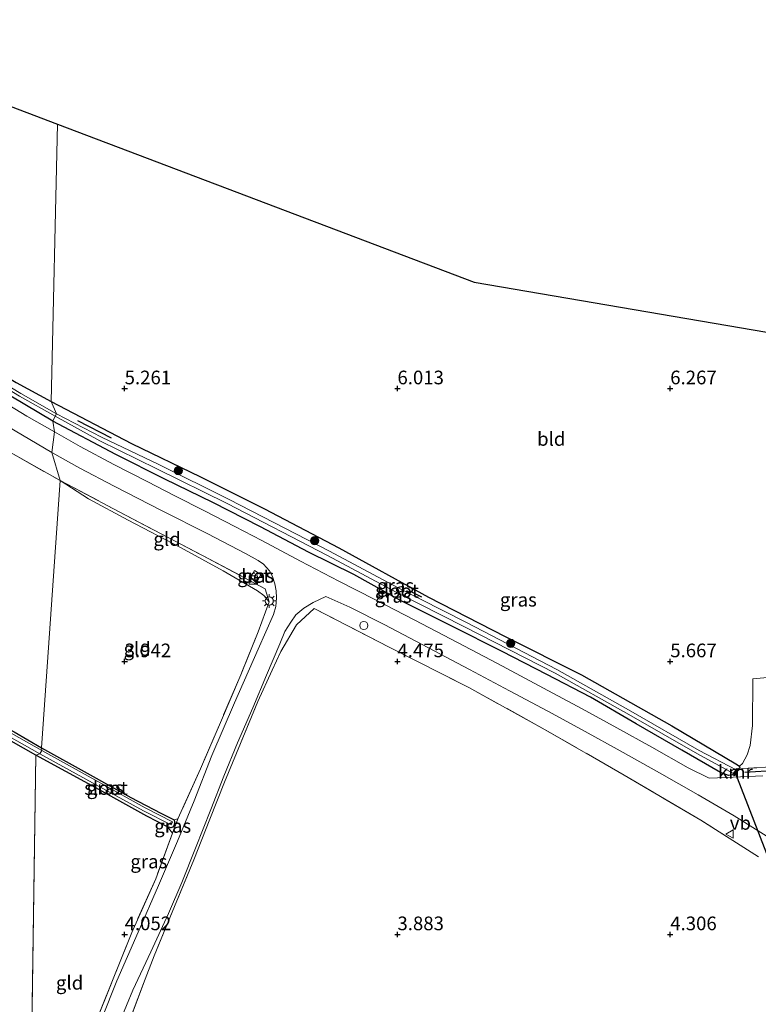
# Model space of a CAD drawing. Units: metres. Extents: x 219998 to 230004, y 502956 to 506252.
# Drawn here: x 222381 to 222516, y 504387 to 504568 of the extents above; entities that cross this region are included whole.
import ezdxf
from ezdxf.enums import TextEntityAlignment as Align

# ---------------------------------------------------------------- set-up
doc = ezdxf.new("R2010")
doc.units = ezdxf.units.M
doc.linetypes.add('IE-TERREINAFSCHEIDING', pattern=[10, 8, -2])
doc.layers.get('0').update_dxf_attribs({"lineweight": 25})
for name, color, linetype, lineweight in [('B-ME-GR-BOMENRIJ-L-B1', 10, 'Continuous', 25), ('B-ME-GR-BOOM-S-B1', 93, 'Continuous', 18), ('B-ME-GW-HOOGTEPUNT-S-B1', 10, 'Continuous', 25), ('B-ME-GW-INSTEEKWATERGANG-L-B1', 10, 'Continuous', 25), ('B-ME-GW-TEENLIJN-L-B1', 93, 'Continuous', 18), ('B-ME-IE-GRASLAND-GV-B6', 93, 'Continuous', 18), ('B-ME-IE-GRONDWERKLIJN-GROND_INGERICHT-GV-B6', 253, 'Continuous', 18), ('B-ME-IE-HULPGEOMETRIE-L-B1', 53, 'Continuous', 18), ('B-ME-IE-INRICHTINGSELEMENT-S-B1', 253, 'Continuous', 18), ('B-ME-IE-MEUBILAIR_WEGMEUBILAIR-LICHTMAST-S-B1', 8, 'Continuous', 18), ('B-ME-IE-TERREINAFSCHEIDING-DOORGANG-L-B1', 8, 'IE-TERREINAFSCHEIDING-KUNSTMATIG-OPEN', 18), ('B-ME-IE-TERREINAFSCHEIDING-HAAG-L-B1', 10, 'Continuous', 25), ('B-ME-IE-TERREINAFSCHEIDING-RASTERHEKWERK-L-B1', 8, 'IE-TERREINAFSCHEIDING', 18), ('B-ME-KG-KADASTRAAL-OPNAMEDTMGRENS-L-B1', 10, 'Continuous', 25), ('B-ME-KW-DUIKER-L-B1', 10, 'Continuous', 25), ('B-ME-OG-WATER-GV-B6', 153, 'Continuous', 18), ('B-ME-VH-VERH_SOORT-BETON-OVERIG-GV-B6', 8, 'IE-TERREINAFSCHEIDING-NATUURLIJK-HOUTWAL', 18), ('B-ME-VH-VERH_SOORT-BITUMEN-GV-B6', 8, 'IE-TERREINAFSCHEIDING-NATUURLIJK-HOUTWAL', 18), ('B-ME-VV-KADEMUUR-GV-B6', 10, 'Continuous', 25), ('B-ME-VV-KADEMUUR-L-B1', 10, 'Continuous', 25), ('B-ME-VW-MEUBILAIR_WEGMEUBILAIR-VERKEERSBORD-S-B1', 8, 'Continuous', 18)]:
    doc.layers.add(name, color=color, linetype=linetype, lineweight=lineweight)
doc.styles.add('NLCS-ISO', font='NLCS-ISO.TTF')
doc.linetypes.add('IE-TERREINAFSCHEIDING-KUNSTMATIG-OPEN', pattern='A,7,-1.5,[67,NLCS.SHX,S=0.75,R=0,X=0,Y=0],-1.5', length=10)
doc.linetypes.add('IE-TERREINAFSCHEIDING-NATUURLIJK-HOUTWAL', pattern='A,7,-1.5,[67,NLCS.SHX,S=0.75,R=45,X=0,Y=0],-1.5,7,-1.5,[70,NLCS.SHX,S=0.75,R=0,X=0,Y=0],-1.5', length=20)

# ---------------------------------------------------------------- blocks, each defined once
blk = doc.blocks.new('dtb')
blk.add_circle((0, 0), 0.75)
blk = doc.blocks.new('kast')
blk.add_line((-0.75, -0.75), (0.75, 0.75))
blk.add_lwpolyline([(-0.75, 0.75), (0.75, 0.75), (0.75, -0.75), (-0.75, -0.75)], close=True)
blk = doc.blocks.new('verkeersbord')
for p, q in [((0, 0.75), (-0.75, -0.625)), ((0.75, -0.625), (0, 0.75)), ((-0.75, -0.625), (0.75, -0.625))]:
    blk.add_line(p, q)
blk = doc.blocks.new('boom')
blk.add_hatch(color=256).paths.add_polyline_path([(-0.75, 0, 1), (0.75, 0, 1)])
blk.add_circle((0, 0), 0.75)
blk = doc.blocks.new('hoogtepunt')
for p, q in [((-0.5, 0), (0.5, 0)), ((0, 0.5), (0, -0.5))]:
    blk.add_line(p, q)
blk = doc.blocks.new('lantaarnpaal')
for p, q in [((-0.75, 0), (-1.25, 0)), ((-0.88, 0.88), (-0.53, 0.53)), ((0, 0.75), (0, 1.25)), ((0.53, 0.53), (0.88, 0.88)), ((0.75, 0), (1.25, 0)), ((-0.53, -0.53), (-0.88, -0.88)), ((0, -0.75), (0, -1.25)), ((0.53, -0.53), (0.88, -0.88))]:
    blk.add_line(p, q)
blk.add_circle((0, 0), 0.75)

msp = doc.modelspace()

# ---------------------------------------------------------------- linework, layer by layer
at = {"layer": 'B-ME-GR-BOMENRIJ-L-B1'}
for p, q in [((222397.6, 504490.92, 4.24), (222391.41, 504494.06, 4.18)), ((222454.44, 504461.77, 4.37), (222452.24, 504462.86, 4.36))]:
    msp.add_line(p, q, dxfattribs=at)
at = {"layer": 'B-ME-GW-INSTEEKWATERGANG-L-B1'}
for points in [[(222386.84, 504494.01, 4.79), (222379.12, 504498.59, 4.77), (222371.33, 504503.56, 4.77), (222364.85, 504508.34, 4.77), (222356.68, 504515.28, 4.75), (222349.24, 504521.71, 4.74), (222342.21, 504528.13, 4.71), (222335.64, 504534.85, 4.72), (222329.86, 504541.49, 4.72), (222324.85, 504547.76, 4.71), (222323.12, 504550.41, 4.69), (222324.91, 504551.16, 4.69)], [(222324.91, 504551.16, 4.69), (222327.88, 504547.31, 4.62), (222333.61, 504540.96, 4.67), (222340.54, 504533.48, 4.68), (222347.37, 504526.48, 4.71), (222354.33, 504520.23, 4.74), (222363.24, 504512.74, 4.82), (222371.71, 504506.17, 4.83), (222380.12, 504501.08, 4.93), (222386.55, 504497.65, 5.01)], [(222386.55, 504497.65, 5.01), (222401.27, 504489.95, 4.97), (222413.9, 504483.8, 4.85), (222425.61, 504477.95, 4.78), (222439.28, 504470.85, 4.79), (222455.69, 504461.77, 4.9), (222469.73, 504454.6, 4.88), (222483.76, 504447.57, 5), (222500.3, 504438.21, 5.16), (222512.02, 504431.26, 5.15), (222512.7, 504430.84, 5)], [(222511.47, 504429.24, 4.88), (222510.69, 504429.13, 4.9), (222509.23, 504429.66, 5), (222502.13, 504433.77, 4.95), (222493.74, 504438.56, 4.84), (222485.37, 504443.44, 4.71), (222477.38, 504447.61, 4.79), (222469.2, 504451.82, 4.8), (222459.95, 504456.45, 4.77), (222450.41, 504461.24, 4.75), (222442.01, 504465.91, 4.75), (222433.71, 504470.05, 4.79), (222424.92, 504474.68, 4.79), (222416.15, 504479.12, 4.8), (222407.39, 504483.39, 4.77), (222398.41, 504487.95, 4.77), (222386.84, 504494.01, 4.79)], [(222383.71, 504432.84, 3.82), (222370.08, 504440.54, 3.71), (222357.68, 504447.08, 3.8), (222352.49, 504449.74, 3.8), (222353.43, 504451.46, 3.8), (222366.87, 504444.09, 3.8), (222379.73, 504437.1, 3.75), (222384.74, 504434.2, 3.75)], [(222384.74, 504434.2, 3.75), (222393.11, 504429.57, 3.75), (222401.14, 504425.09, 3.72), (222406.62, 504422.21, 3.85), (222409.09, 504421, 3.96)], [(222407.85, 504419.71, 3.91), (222404.08, 504421.69, 3.8), (222394.72, 504426.87, 3.75), (222383.71, 504432.84, 3.82)], [(222512.7, 504430.84, 5), (222512.77, 504430.59, 4.95), (222512.44, 504430.28, 4.88)], [(222409.09, 504421, 3.96), (222409.14, 504420.57, 3.95), (222409.06, 504420.03, 3.94), (222408.85, 504419.68, 3.94), (222408.46, 504419.56, 3.93), (222407.85, 504419.71, 3.91)]]:
    msp.add_polyline3d(points, dxfattribs=at)
at = {"layer": 'B-ME-GW-TEENLIJN-L-B1'}
msp.add_polyline3d([(222426.47, 504460.91, 4.6), (222425.49, 504462.07, 4.5), (222424.36, 504462.97, 4.45), (222418.08, 504466.64, 4.4), (222410.22, 504470.87, 4.41), (222400.65, 504475.9, 4.36), (222393.38, 504479.8, 4.46), (222388.17, 504483.15, 4.68)], dxfattribs=at)
at = {"layer": 'B-ME-IE-GRASLAND-GV-B6'}
for points in [[(222386.63, 504488.31, 4.97), (222388.17, 504483.15, 4.68), (222378.24, 504488.76, 4.62), (222367.32, 504495.26, 4.81), (222350.92, 504508.38, 4.82), (222341.07, 504516.04, 5.02), (222340.77, 504516.32, 5.01), (222341.34, 504517.03, 5.01), (222342.95, 504517.48, 5.01), (222346.2, 504517.13, 5), (222349.4, 504514.45, 5.01), (222357.02, 504508.19, 5.02), (222364.07, 504502.81, 4.99), (222371.52, 504497.5, 4.96), (222378.58, 504493.06, 4.96), (222386.63, 504488.31, 4.97)], [(222386.55, 504497.65, 5.01), (222387.5, 504495.37, 4.15), (222380.99, 504499.08, 4.15), (222373.59, 504503.57, 4.15)], [(222380.12, 504501.08, 4.93), (222386.55, 504497.65, 5.01)], [(222386.84, 504494.01, 4.79), (222387.12, 504492.05, 5), (222382.09, 504494.96, 4.99), (222377.68, 504497.64, 4.95)], [(222380.73, 504498.63, 4.15), (222387.24, 504494.92, 4.15), (222386.84, 504494.01, 4.79), (222379.12, 504498.59, 4.77)], [(222379.12, 504498.59, 4.77), (222386.84, 504494.01, 4.79)], [(222386.55, 504497.65, 5.01), (222401.27, 504489.95, 4.97), (222413.9, 504483.8, 4.85), (222425.61, 504477.95, 4.78), (222439.28, 504470.85, 4.79), (222455.69, 504461.77, 4.9), (222469.73, 504454.6, 4.88), (222483.76, 504447.57, 5), (222500.3, 504438.21, 5.16), (222512.02, 504431.26, 5.15), (222512.7, 504430.84, 5), (222512.77, 504430.59, 4.95), (222512.44, 504430.28, 4.88), (222512.21, 504430.4, 4.88), (222512.07, 504430.18, 4.15), (222505.32, 504433.68, 4.15), (222492.76, 504440.92, 4.15), (222479.23, 504448.51, 4.15), (222462.66, 504457.12, 4.15), (222450, 504463.55, 4.15), (222437.54, 504470.19, 4.15), (222419.17, 504479.68, 4.15), (222406.27, 504486.1, 4.15), (222395.73, 504491.07, 4.15), (222387.5, 504495.37, 4.15), (222386.55, 504497.65, 5.01)], [(222387.24, 504494.92, 4.15), (222395.44, 504490.44, 4.15), (222405.87, 504485.27, 4.15), (222418.82, 504478.93, 4.15), (222437.15, 504469.43, 4.15), (222449.62, 504462.76, 4.15), (222462.3, 504456.36, 4.15), (222478.89, 504447.89, 4.15), (222492.41, 504440.31, 4.15), (222504.98, 504433.07, 4.15), (222511.61, 504429.46, 4.15), (222511.47, 504429.24, 4.88), (222510.69, 504429.13, 4.9), (222509.23, 504429.66, 5), (222502.13, 504433.77, 4.95), (222493.74, 504438.56, 4.84), (222485.37, 504443.44, 4.71), (222477.38, 504447.61, 4.79), (222469.2, 504451.82, 4.8), (222459.95, 504456.45, 4.77), (222450.41, 504461.24, 4.75), (222442.01, 504465.91, 4.75), (222433.71, 504470.05, 4.79), (222424.92, 504474.68, 4.79), (222416.15, 504479.12, 4.8), (222407.39, 504483.39, 4.77), (222398.41, 504487.95, 4.77), (222386.84, 504494.01, 4.79), (222387.24, 504494.92, 4.15)], [(222386.84, 504494.01, 4.79), (222398.41, 504487.95, 4.77), (222407.39, 504483.39, 4.77), (222416.15, 504479.12, 4.8), (222424.92, 504474.68, 4.79), (222433.71, 504470.05, 4.79), (222442.01, 504465.91, 4.75), (222450.41, 504461.24, 4.75), (222459.95, 504456.45, 4.77), (222469.2, 504451.82, 4.8), (222477.38, 504447.61, 4.79), (222485.37, 504443.44, 4.71), (222493.74, 504438.56, 4.84), (222502.13, 504433.77, 4.95), (222509.23, 504429.66, 5), (222510.69, 504429.13, 4.9), (222511.47, 504429.24, 4.88), (222511.7, 504429.12, 4.88), (222512.44, 504430.28, 4.88), (222513.24, 504430.39, 5.18), (222525.84, 504431.14, 5.3)], [(222516.94, 504429.04, 4.97), (222510.17, 504428.77, 4.87), (222507.14, 504428.63, 4.95), (222503.28, 504430.52, 4.94), (222496.64, 504434.32, 4.94), (222490.22, 504437.87, 4.93), (222483.87, 504441.34, 4.9), (222476.75, 504445.14, 4.92), (222468.36, 504449.65, 4.89), (222460.99, 504453.5, 4.89), (222453.2, 504457.6, 4.89), (222445.88, 504461.35, 4.89), (222439.23, 504464.72, 4.9), (222432.25, 504468.37, 4.9), (222425.12, 504472.17, 4.9), (222420.17, 504474.75, 4.87), (222414.65, 504477.62, 4.87), (222409.22, 504480.36, 4.88), (222404.13, 504482.95, 4.92), (222398.04, 504486.07, 4.94), (222391.82, 504489.41, 4.91), (222387.12, 504492.05, 5), (222386.84, 504494.01, 4.79)], [(222394, 504382.14, 4.21), (222401.3, 504400.35, 4.09), (222405.69, 504410.21, 4.04), (222408.8, 504418.58, 4.04), (222409.77, 504421.18, 4.04), (222413.92, 504430.33, 4.16), (222417.73, 504439.26, 4.21), (222421.29, 504447.58, 4.29), (222424.45, 504455.45, 4.46), (222426.47, 504460.91, 4.6), (222425.73, 504463.33, 4.86), (222414.26, 504469.42, 4.74), (222397.82, 504478.05, 4.72), (222388.17, 504483.15, 4.68), (222386.63, 504488.31, 4.97), (222391.76, 504485.42, 4.88), (222398.09, 504482.1, 4.87), (222406.75, 504477.67, 4.87), (222415.25, 504473.38, 4.85), (222422.15, 504469.76, 4.84), (222424.49, 504468.53, 4.86), (222425.45, 504467.81, 4.88)], [(222425.45, 504467.81, 4.88), (222426.55, 504466.6, 4.88), (222427.12, 504465.57, 4.82), (222427.52, 504464.25, 4.76), (222427.78, 504462.94, 4.74), (222427.82, 504461.66, 4.71), (222427.68, 504460.06, 4.66), (222427.29, 504458.61, 4.62), (222424.49, 504452.27, 4.39), (222420.14, 504442.43, 4.32), (222415.97, 504432.76, 4.26), (222412.73, 504424.48, 4.2), (222409.71, 504417.09, 4.19), (222406.21, 504408.96, 4.1), (222402.48, 504400.41, 4.14), (222398.55, 504391.52, 4.18), (222395.83, 504384.6, 4.28)], [(222423.06, 504465.4, 4.85), (222424.38, 504464.75, 4.84), (222424.97, 504465.94, 4.88), (222423.81, 504466.65, 4.9), (222423.06, 504465.4, 4.85)], [(222399.15, 504384.16, 4.26), (222401.48, 504389.82, 4.3), (222404.78, 504396.83, 4.27), (222408.02, 504403.84, 4.22), (222410.49, 504409.55, 4.22), (222412.97, 504415.79, 4.23), (222415.77, 504422.89, 4.22), (222418.19, 504429.02, 4.19), (222420.69, 504435.1, 4.22), (222423.49, 504441.52, 4.29), (222425.98, 504447.47, 4.38), (222428.44, 504453.24, 4.55), (222429.37, 504455.47, 4.58), (222430.47, 504457.21, 4.69), (222431.4, 504458.56, 4.74), (222432.82, 504459.8, 4.74), (222434.58, 504460.83, 4.81), (222436.9, 504461.89, 4.86), (222441.29, 504459.98, 4.87), (222447.71, 504456.71, 4.88), (222454.54, 504453.12, 4.88), (222463.22, 504448.52, 4.88), (222470.51, 504444.63, 4.91), (222477.57, 504440.91, 4.89), (222484.42, 504437.16, 4.89), (222490.81, 504433.66, 4.89), (222498.05, 504429.61, 4.92), (222505.09, 504425.59, 4.9), (222511.71, 504421.71, 4.92), (222518.07, 504417.75, 4.95)], [(222516.2, 504414.22, 4.64), (222505.6, 504420.93, 4.72), (222491.54, 504429.21, 4.7), (222477.1, 504437.51, 4.69), (222463.1, 504445.23, 4.67), (222448.47, 504452.61, 4.66), (222434.75, 504459.74, 4.77), (222431.5, 504456.75, 4.61), (222428.6, 504451.86, 4.48), (222427.06, 504448.44, 4.37), (222424.43, 504442.7, 4.29), (222421.25, 504434.98, 4.1), (222418.28, 504427.9, 4.12), (222415.6, 504421.11, 4.13), (222412.7, 504413.7, 4.16), (222409.16, 504405.12, 4.14), (222405.38, 504396.08, 4.2), (222403.47, 504391.02, 4.24), (222398.09, 504376.77, 4.28)], [(222557.48, 504432.93, 6.2), (222544.97, 504432.16, 6.03), (222525.84, 504431.14, 5.3), (222513.24, 504430.39, 5.18), (222512.44, 504430.28, 4.88), (222512.77, 504430.59, 4.95), (222512.7, 504430.84, 5), (222513.26, 504431.32, 5.31), (222514.09, 504432.88, 5.32), (222514.65, 504434.64, 5.39), (222515.05, 504438.28, 5.58), (222515.13, 504446.8, 5.85), (222528.52, 504448.02, 6.08), (222542.5, 504448.79, 6.57), (222556.59, 504449.53, 6.82), (222560, 504449.35, 6.93), (222562.19, 504451.98, 6.83), (222557.48, 504432.93, 6.2)], [(222384.74, 504434.2, 3.75), (222384.82, 504433.73, 3.14), (222374.49, 504439.51, 3.14), (222363.5, 504445.43, 3.14), (222353.74, 504450.62, 3.14), (222353.57, 504450.31, 3.14), (222353.4, 504449.99, 3.14), (222363.16, 504444.8, 3.14), (222374.15, 504438.88, 3.14), (222384.47, 504433.1, 3.14), (222383.71, 504432.84, 3.82), (222370.08, 504440.54, 3.71), (222357.68, 504447.08, 3.8), (222352.49, 504449.74, 3.8), (222353.43, 504451.46, 3.8), (222366.87, 504444.09, 3.8), (222379.73, 504437.1, 3.75), (222384.74, 504434.2, 3.75)], [(222384.74, 504434.2, 3.75), (222393.11, 504429.57, 3.75), (222401.14, 504425.09, 3.72), (222406.62, 504422.21, 3.85), (222409.09, 504421, 3.96), (222409.14, 504420.57, 3.95), (222409.06, 504420.03, 3.94), (222408.85, 504419.68, 3.94), (222408.46, 504419.56, 3.93), (222407.85, 504419.71, 3.91), (222404.08, 504421.69, 3.8), (222394.72, 504426.87, 3.75), (222383.71, 504432.84, 3.82), (222384.47, 504433.1, 3.14), (222395.32, 504427.12, 3.14), (222403.46, 504422.62, 3.14), (222408.51, 504420.09, 3.14), (222408.78, 504420.61, 3.14), (222403.75, 504423.19, 3.14), (222395.62, 504427.71, 3.14), (222384.82, 504433.73, 3.14), (222384.74, 504434.2, 3.75)], [(222409.09, 504421, 3.96), (222409.77, 504421.18, 4.04), (222408.8, 504418.58, 4.04), (222407.85, 504419.71, 3.91), (222408.46, 504419.56, 3.93), (222408.85, 504419.68, 3.94), (222409.06, 504420.03, 3.94), (222409.14, 504420.57, 3.95), (222409.09, 504421, 3.96)]]:
    msp.add_polyline3d(points, dxfattribs=at)
at = {"layer": 'B-ME-IE-GRONDWERKLIJN-GROND_INGERICHT-GV-B6'}
for points in [[(222386.55, 504497.65, 5.01), (222380.12, 504501.08, 4.93), (222371.71, 504506.17, 4.83), (222363.24, 504512.74, 4.82), (222354.33, 504520.23, 4.74), (222347.37, 504526.48, 4.71), (222340.54, 504533.48, 4.68), (222333.61, 504540.96, 4.67), (222327.88, 504547.31, 4.62), (222324.91, 504551.16, 4.69), (222324.96, 504551.78, 4.67), (222324.22, 504557.2, 4.64), (222331.7, 504559, 4.65), (222332.64, 504559.07, 4.68), (222334.75, 504559.55, 4.71), (222342.7, 504561.7, 4.74), (222352.28, 504564.57, 4.76), (222361.01, 504567.57, 4.71), (222376.37, 504552.73, 4.98), (222387.71, 504548.43, 5.44), (222386.55, 504497.65, 5.01)], [(222386.55, 504497.65, 5.01), (222387.71, 504548.43, 5.44), (222464.08, 504519.49, 6.1), (222576.34, 504500.3, 6.47)], [(222528.52, 504448.02, 6.08), (222515.13, 504446.8, 5.85), (222515.05, 504438.28, 5.58), (222514.65, 504434.64, 5.39), (222514.09, 504432.88, 5.32), (222513.26, 504431.32, 5.31), (222512.7, 504430.84, 5), (222512.02, 504431.26, 5.15), (222500.3, 504438.21, 5.16), (222483.76, 504447.57, 5), (222469.73, 504454.6, 4.88), (222455.69, 504461.77, 4.9), (222439.28, 504470.85, 4.79), (222425.61, 504477.95, 4.78), (222413.9, 504483.8, 4.85), (222401.27, 504489.95, 4.97), (222386.55, 504497.65, 5.01)], [(222378.24, 504488.76, 4.62), (222388.17, 504483.15, 4.68)], [(222388.17, 504483.15, 4.68), (222384.74, 504434.2, 3.75), (222379.73, 504437.1, 3.75), (222366.87, 504444.09, 3.8), (222353.43, 504451.46, 3.8), (222352.49, 504449.74, 3.8), (222357.68, 504447.08, 3.8), (222370.08, 504440.54, 3.71), (222383.71, 504432.84, 3.82), (222382.41, 504344.19, 4.47)], [(222388.17, 504483.15, 4.68), (222393.38, 504479.8, 4.46), (222400.65, 504475.9, 4.36), (222410.22, 504470.87, 4.41), (222418.08, 504466.64, 4.4), (222424.36, 504462.97, 4.45), (222425.49, 504462.07, 4.5), (222426.47, 504460.91, 4.6), (222424.45, 504455.45, 4.46), (222421.29, 504447.58, 4.29), (222417.73, 504439.26, 4.21), (222413.92, 504430.33, 4.16), (222409.77, 504421.18, 4.04), (222409.09, 504421, 3.96), (222406.62, 504422.21, 3.85), (222401.14, 504425.09, 3.72), (222393.11, 504429.57, 3.75), (222384.74, 504434.2, 3.75), (222388.17, 504483.15, 4.68)], [(222388.17, 504483.15, 4.68), (222397.82, 504478.05, 4.72), (222414.26, 504469.42, 4.74), (222425.73, 504463.33, 4.86), (222426.47, 504460.91, 4.6), (222425.49, 504462.07, 4.5), (222424.36, 504462.97, 4.45), (222418.08, 504466.64, 4.4), (222410.22, 504470.87, 4.41), (222400.65, 504475.9, 4.36), (222393.38, 504479.8, 4.46), (222388.17, 504483.15, 4.68)], [(222398.09, 504376.77, 4.28), (222403.47, 504391.02, 4.24), (222405.38, 504396.08, 4.2), (222409.16, 504405.12, 4.14), (222412.7, 504413.7, 4.16), (222415.6, 504421.11, 4.13), (222418.28, 504427.9, 4.12), (222421.25, 504434.98, 4.1), (222424.43, 504442.7, 4.29), (222427.06, 504448.44, 4.37), (222428.6, 504451.86, 4.48), (222431.5, 504456.75, 4.61), (222434.75, 504459.74, 4.77), (222448.47, 504452.61, 4.66), (222463.1, 504445.23, 4.67), (222477.1, 504437.51, 4.69), (222491.54, 504429.21, 4.7), (222505.6, 504420.93, 4.72), (222516.2, 504414.22, 4.64)], [(222383.71, 504432.84, 3.82), (222394.72, 504426.87, 3.75), (222404.08, 504421.69, 3.8), (222407.85, 504419.71, 3.91), (222408.8, 504418.58, 4.04), (222405.69, 504410.21, 4.04), (222401.3, 504400.35, 4.09), (222394, 504382.14, 4.21), (222391.16, 504373.37, 4.32), (222389.31, 504359.89, 4.53), (222387.14, 504352.91, 4.52), (222384.75, 504348.25, 4.47), (222382.41, 504344.19, 4.47), (222383.71, 504432.84, 3.82)]]:
    msp.add_polyline3d(points, dxfattribs=at)
at = {"layer": 'B-ME-IE-HULPGEOMETRIE-L-B1'}
for p, q in [((222386.55, 504497.65, 5.01), (222387.71, 504548.43, 5.44)), ((222387.5, 504495.37, 4.15), (222386.55, 504497.65, 5.01)), ((222387.24, 504494.92, 4.15), (222387.5, 504495.37, 4.15)), ((222386.84, 504494.01, 4.79), (222387.24, 504494.92, 4.15)), ((222387.12, 504492.05, 5), (222386.84, 504494.01, 4.79)), ((222386.63, 504488.31, 4.97), (222387.12, 504492.05, 5)), ((222388.17, 504483.15, 4.68), (222386.63, 504488.31, 4.97)), ((222384.74, 504434.2, 3.75), (222388.17, 504483.15, 4.68)), ((222384.82, 504433.73, 3.14), (222384.74, 504434.2, 3.75)), ((222382.41, 504344.19, 4.47), (222383.71, 504432.84, 3.82)), ((222383.71, 504432.84, 3.82), (222384.47, 504433.1, 3.14)), ((222384.47, 504433.1, 3.14), (222384.82, 504433.73, 3.14))]:
    msp.add_line(p, q, dxfattribs=at)
at = {"layer": 'B-ME-IE-TERREINAFSCHEIDING-DOORGANG-L-B1'}
msp.add_line((222434.75, 504459.74, 4.77), (222431.5, 504456.75, 4.61), dxfattribs=at)
at = {"layer": 'B-ME-IE-TERREINAFSCHEIDING-HAAG-L-B1'}
msp.add_polyline3d([(222556.97, 504432.16, 5.96), (222547.63, 504431.65, 5.72), (222533.45, 504430.9, 5.33), (222519.61, 504430.03, 5.05), (222513.67, 504429.67, 5.01)], dxfattribs=at)
at = {"layer": 'B-ME-IE-TERREINAFSCHEIDING-RASTERHEKWERK-L-B1'}
msp.add_line((222409.77, 504421.18, 4.04), (222408.8, 504418.58, 4.04), dxfattribs=at)
for points in [[(222367.32, 504495.26, 4.81), (222378.24, 504488.76, 4.62), (222388.17, 504483.15, 4.68)], [(222388.17, 504483.15, 4.68), (222397.82, 504478.05, 4.72), (222414.26, 504469.42, 4.74), (222425.73, 504463.33, 4.86), (222426.47, 504460.91, 4.6)], [(222516.2, 504414.22, 4.64), (222505.6, 504420.93, 4.72), (222491.54, 504429.21, 4.7), (222477.1, 504437.51, 4.69), (222463.1, 504445.23, 4.67), (222448.47, 504452.61, 4.66), (222434.75, 504459.74, 4.77)], [(222431.5, 504456.75, 4.61), (222428.6, 504451.86, 4.48), (222427.06, 504448.44, 4.37), (222424.43, 504442.7, 4.29), (222421.25, 504434.98, 4.1), (222418.28, 504427.9, 4.12), (222415.6, 504421.11, 4.13), (222412.7, 504413.7, 4.16), (222409.16, 504405.12, 4.14), (222405.38, 504396.08, 4.2), (222403.47, 504391.02, 4.24), (222398.09, 504376.77, 4.28), (222397.12, 504373.61, 4.36), (222396.44, 504371.31, 4.34), (222395.62, 504368.01, 4.37), (222394.96, 504362.73, 4.53), (222394.3, 504357.6, 4.51), (222393.05, 504353.14, 4.5), (222391.73, 504348.42, 4.48), (222390.1, 504344.74, 4.5), (222387.89, 504340.8, 4.5), (222385.65, 504337.27, 4.49), (222383.97, 504334.05, 4.48), (222382.87, 504331.41, 4.44)], [(222424.45, 504455.45, 4.46), (222421.29, 504447.58, 4.29), (222417.73, 504439.26, 4.21), (222413.92, 504430.33, 4.16), (222409.77, 504421.18, 4.04)], [(222557.48, 504432.93, 6.2), (222544.97, 504432.16, 6.03), (222525.84, 504431.14, 5.3), (222513.24, 504430.39, 5.18), (222512.44, 504430.28, 4.88)], [(222408.8, 504418.58, 4.04), (222405.69, 504410.21, 4.04), (222401.3, 504400.35, 4.09), (222394, 504382.14, 4.21), (222391.16, 504373.37, 4.32), (222389.31, 504359.89, 4.53), (222387.14, 504352.91, 4.52), (222384.75, 504348.25, 4.47), (222382.41, 504344.19, 4.47)]]:
    msp.add_polyline3d(points, dxfattribs=at)
at = {"layer": 'B-ME-KG-KADASTRAAL-OPNAMEDTMGRENS-L-B1'}
for points in [[(222361.01, 504567.57, 4.71), (222376.37, 504552.73, 4.98), (222387.71, 504548.43, 5.44)], [(222387.71, 504548.43, 5.44), (222464.08, 504519.49, 6.1), (222576.34, 504500.3, 6.47)]]:
    msp.add_polyline3d(points, dxfattribs=at)
at = {"layer": 'B-ME-KW-DUIKER-L-B1'}
msp.add_line((222511.84, 504429.82, 4.15), (222517.63, 504414.81, 3.89), dxfattribs=at)
at = {"layer": 'B-ME-OG-WATER-GV-B6'}
for points in [[(222387.5, 504495.37, 4.15), (222387.24, 504494.92, 4.15), (222380.73, 504498.63, 4.15), (222373.3, 504503.14, 4.15), (222367.03, 504507.83, 4.15), (222360.27, 504513.29, 4.15), (222352.3, 504520.11, 4.15), (222343.91, 504527.63, 4.15), (222337.61, 504533.91, 4.15), (222332.07, 504540.21, 4.15), (222326.68, 504546.61, 4.15), (222324.25, 504550.4, 4.15), (222324.53, 504550.52, 4.15), (222324.81, 504550.63, 4.15), (222327.1, 504546.92, 4.15), (222332.47, 504540.55, 4.15), (222337.99, 504534.26, 4.15), (222344.26, 504528, 4.15), (222352.64, 504520.49, 4.15), (222360.6, 504513.69, 4.15), (222367.34, 504508.23, 4.15), (222373.59, 504503.57, 4.15), (222380.99, 504499.08, 4.15), (222387.5, 504495.37, 4.15)], [(222387.5, 504495.37, 4.15), (222395.73, 504491.07, 4.15), (222406.27, 504486.1, 4.15), (222419.17, 504479.68, 4.15), (222437.54, 504470.19, 4.15), (222450, 504463.55, 4.15), (222462.66, 504457.12, 4.15), (222479.23, 504448.51, 4.15), (222492.76, 504440.92, 4.15), (222505.32, 504433.68, 4.15), (222512.07, 504430.18, 4.15), (222511.84, 504429.82, 4.15), (222511.61, 504429.46, 4.15), (222504.98, 504433.07, 4.15), (222492.41, 504440.31, 4.15), (222478.89, 504447.89, 4.15), (222462.3, 504456.36, 4.15), (222449.62, 504462.76, 4.15), (222437.15, 504469.43, 4.15), (222418.82, 504478.93, 4.15), (222405.87, 504485.27, 4.15), (222395.44, 504490.44, 4.15), (222387.24, 504494.92, 4.15), (222387.5, 504495.37, 4.15)], [(222384.82, 504433.73, 3.14), (222384.47, 504433.1, 3.14), (222374.15, 504438.88, 3.14), (222363.16, 504444.8, 3.14), (222353.4, 504449.99, 3.14), (222353.57, 504450.31, 3.14), (222353.74, 504450.62, 3.14), (222363.5, 504445.43, 3.14), (222374.49, 504439.51, 3.14), (222384.82, 504433.73, 3.14)], [(222384.82, 504433.73, 3.14), (222395.62, 504427.71, 3.14), (222403.75, 504423.19, 3.14), (222408.78, 504420.61, 3.14), (222408.51, 504420.09, 3.14), (222403.46, 504422.62, 3.14), (222395.32, 504427.12, 3.14), (222384.47, 504433.1, 3.14), (222384.82, 504433.73, 3.14)]]:
    msp.add_polyline3d(points, dxfattribs=at)
at = {"layer": 'B-ME-VH-VERH_SOORT-BETON-OVERIG-GV-B6'}
msp.add_polyline3d([(222423.81, 504466.65, 4.9), (222424.97, 504465.94, 4.88), (222424.38, 504464.75, 4.84), (222423.06, 504465.4, 4.85), (222423.81, 504466.65, 4.9)], dxfattribs=at)
at = {"layer": 'B-ME-VH-VERH_SOORT-BITUMEN-GV-B6'}
for points in [[(222377.68, 504497.64, 4.95), (222382.09, 504494.96, 4.99), (222387.12, 504492.05, 5)], [(222387.12, 504492.05, 5), (222386.63, 504488.31, 4.97), (222378.58, 504493.06, 4.96)], [(222395.83, 504384.6, 4.28), (222398.55, 504391.52, 4.18), (222402.48, 504400.41, 4.14), (222406.21, 504408.96, 4.1), (222409.71, 504417.09, 4.19), (222412.73, 504424.48, 4.2), (222415.97, 504432.76, 4.26), (222420.14, 504442.43, 4.32), (222424.49, 504452.27, 4.39), (222427.29, 504458.61, 4.62), (222427.68, 504460.06, 4.66), (222427.82, 504461.66, 4.71), (222427.78, 504462.94, 4.74), (222427.52, 504464.25, 4.76), (222427.12, 504465.57, 4.82), (222426.55, 504466.6, 4.88), (222425.45, 504467.81, 4.88), (222424.49, 504468.53, 4.86), (222422.15, 504469.76, 4.84), (222415.25, 504473.38, 4.85), (222406.75, 504477.67, 4.87), (222398.09, 504482.1, 4.87), (222391.76, 504485.42, 4.88), (222386.63, 504488.31, 4.97), (222387.12, 504492.05, 5), (222391.82, 504489.41, 4.91), (222398.04, 504486.07, 4.94), (222404.13, 504482.95, 4.92), (222409.22, 504480.36, 4.88), (222414.65, 504477.62, 4.87), (222420.17, 504474.75, 4.87), (222425.12, 504472.17, 4.9), (222432.25, 504468.37, 4.9), (222439.23, 504464.72, 4.9), (222445.88, 504461.35, 4.89), (222453.2, 504457.6, 4.89), (222460.99, 504453.5, 4.89), (222468.36, 504449.65, 4.89), (222476.75, 504445.14, 4.92), (222483.87, 504441.34, 4.9), (222490.22, 504437.87, 4.93), (222496.64, 504434.32, 4.94), (222503.28, 504430.52, 4.94), (222507.14, 504428.63, 4.95), (222510.17, 504428.77, 4.87), (222516.94, 504429.04, 4.97)], [(222518.07, 504417.75, 4.95), (222511.71, 504421.71, 4.92), (222505.09, 504425.59, 4.9), (222498.05, 504429.61, 4.92), (222490.81, 504433.66, 4.89), (222484.42, 504437.16, 4.89), (222477.57, 504440.91, 4.89), (222470.51, 504444.63, 4.91), (222463.22, 504448.52, 4.88), (222454.54, 504453.12, 4.88), (222447.71, 504456.71, 4.88), (222441.29, 504459.98, 4.87), (222436.9, 504461.89, 4.86), (222434.58, 504460.83, 4.81), (222432.82, 504459.8, 4.74), (222431.4, 504458.56, 4.74), (222430.47, 504457.21, 4.69), (222429.37, 504455.47, 4.58), (222428.44, 504453.24, 4.55), (222425.98, 504447.47, 4.38), (222423.49, 504441.52, 4.29), (222420.69, 504435.1, 4.22), (222418.19, 504429.02, 4.19), (222415.77, 504422.89, 4.22), (222412.97, 504415.79, 4.23), (222410.49, 504409.55, 4.22), (222408.02, 504403.84, 4.22), (222404.78, 504396.83, 4.27), (222401.48, 504389.82, 4.3), (222399.15, 504384.16, 4.26)]]:
    msp.add_polyline3d(points, dxfattribs=at)
at = {"layer": 'B-ME-VV-KADEMUUR-GV-B6'}
msp.add_polyline3d([(222512.44, 504430.28, 4.88), (222511.7, 504429.12, 4.88), (222511.47, 504429.24, 4.88), (222511.61, 504429.46, 4.15), (222511.84, 504429.82, 4.15), (222512.07, 504430.18, 4.15), (222512.21, 504430.4, 4.88), (222512.44, 504430.28, 4.88)], dxfattribs=at)
at = {"layer": 'B-ME-VV-KADEMUUR-L-B1'}
msp.add_line((222512.26, 504430.23, 4.88), (222511.65, 504429.28, 4.88), dxfattribs=at)

# ---------------------------------------------------------------- block references
at = {"layer": 'B-ME-GR-BOOM-S-B1', "rotation": 90}
for p in [(222409.85, 504484.97, 4.23), (222434.83, 504472.15, 4.18), (222470.77, 504453.33, 4.38)]:
    msp.add_blockref('boom', p, dxfattribs=at)
at = {"layer": 'B-ME-GW-HOOGTEPUNT-S-B1', "rotation": 90}
for p in [(222400, 504500, 5.26), (222400, 504500, 5.26), (222450, 504500, 6.01), (222450, 504500, 6.01), (222500, 504500, 6.27), (222500, 504500, 6.27), (222400, 504450, 3.94), (222400, 504450, 3.94), (222450, 504450, 4.48), (222450, 504450, 4.48), (222500, 504450, 5.67), (222500, 504450, 5.67), (222400, 504400, 4.05), (222400, 504400, 4.05), (222450, 504400, 3.88), (222450, 504400, 3.88), (222500, 504400, 4.31), (222500, 504400, 4.31)]:
    msp.add_blockref('hoogtepunt', p, dxfattribs=at)
at = {"layer": 'B-ME-IE-INRICHTINGSELEMENT-S-B1', "rotation": 90}
for name, p in [('kast', (222423.59, 504464.92, 4.81)), ('dtb', (222443.83, 504456.59, 4.64))]:
    msp.add_blockref(name, p, dxfattribs=at)
at = {"layer": 'B-ME-IE-MEUBILAIR_WEGMEUBILAIR-LICHTMAST-S-B1', "rotation": 90}
msp.add_blockref('lantaarnpaal', (222426.5, 504461.09, 4.63), dxfattribs=at)
at = {"layer": 'B-ME-VW-MEUBILAIR_WEGMEUBILAIR-VERKEERSBORD-S-B1', "rotation": 90}
msp.add_blockref('verkeersbord', (222510.91, 504418.4, 4.84), dxfattribs=at)

# ---------------------------------------------------------------- texts
at = {"layer": 'B-ME-GW-HOOGTEPUNT-S-B1', "ltscale": 0.2, "style": 'NLCS-ISO'}
for s, p in [('5.261', (222400, 504500, 5.26)), ('5.261', (222400, 504500, 5.26)), ('6.013', (222450, 504500, 6.01)), ('6.013', (222450, 504500, 6.01)), ('6.267', (222500, 504500, 6.27)), ('6.267', (222500, 504500, 6.27)), ('3.942', (222400, 504450, 3.94)), ('3.942', (222400, 504450, 3.94)), ('4.475', (222450, 504450, 4.48)), ('4.475', (222450, 504450, 4.48)), ('5.667', (222500, 504450, 5.67)), ('5.667', (222500, 504450, 5.67)), ('4.052', (222400, 504400, 4.05)), ('4.052', (222400, 504400, 4.05)), ('3.883', (222450, 504400, 3.88)), ('3.883', (222450, 504400, 3.88)), ('4.306', (222500, 504400, 4.31)), ('4.306', (222500, 504400, 4.31))]:
    msp.add_text(s, height=2.5, dxfattribs=at).set_placement(p, align=Align.BOTTOM_LEFT)
at = {"layer": 'B-ME-IE-GRASLAND-GV-B6', "ltscale": 0.2, "style": 'NLCS-ISO'}
for p in [(222424.02, 504465.7), (222449.66, 504463.91), (222449.22, 504462.02), (222472.16, 504461.32), (222396.43, 504426.88), (222408.81, 504419.88), (222404.43, 504413.37)]:
    msp.add_text('gras', height=2.5, dxfattribs=at).set_placement(p, align=Align.MIDDLE_CENTER)
at = {"layer": 'B-ME-IE-GRONDWERKLIJN-GROND_INGERICHT-GV-B6', "ltscale": 0.2, "style": 'NLCS-ISO'}
for s, p in [('bld', (222478.19, 504490.77)), ('gld', (222407.77, 504472.43)), ('gld', (222402.3, 504452.3)), ('gld', (222389.91, 504391.15))]:
    msp.add_text(s, height=2.5, dxfattribs=at).set_placement(p, align=Align.MIDDLE_CENTER)
at = {"layer": 'B-ME-OG-WATER-GV-B6', "ltscale": 0.2, "style": 'NLCS-ISO'}
for p in [(222449.94, 504462.95), (222396.58, 504426.83)]:
    msp.add_text('sloot', height=2.5, dxfattribs=at).set_placement(p, align=Align.MIDDLE_CENTER)
at = {"layer": 'B-ME-VH-VERH_SOORT-BETON-OVERIG-GV-B6', "ltscale": 0.2, "style": 'NLCS-ISO'}
msp.add_text('bet', height=2.5, dxfattribs=at).set_placement((222424.04, 504465.68), align=Align.MIDDLE_CENTER)
at = {"layer": 'B-ME-VV-KADEMUUR-GV-B6', "ltscale": 0.2, "style": 'NLCS-ISO'}
msp.add_text('kmr', height=2.5, dxfattribs=at).set_placement((222511.95, 504429.76), align=Align.MIDDLE_CENTER)
at = {"layer": 'B-ME-VV-KADEMUUR-L-B1', "ltscale": 0.2, "style": 'NLCS-ISO'}
msp.add_text('kmr', height=2.5, dxfattribs=at).set_placement((222511.95, 504429.76), align=Align.MIDDLE_CENTER)
at = {"layer": 'B-ME-VW-MEUBILAIR_WEGMEUBILAIR-VERKEERSBORD-S-B1', "ltscale": 0.2, "style": 'NLCS-ISO'}
msp.add_text('vb', height=2.5, dxfattribs=at).set_placement((222510.91, 504418.4, 4.84), align=Align.BOTTOM_LEFT)

doc.saveas('drawing.dxf')
